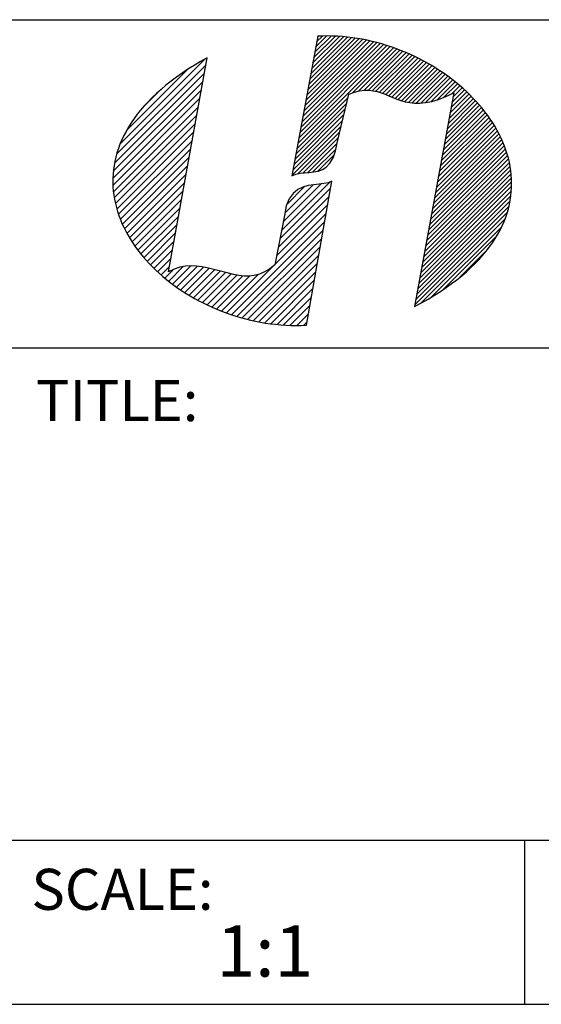
# Model space of a CAD drawing. Units: inches. Extents: x 0 to 15.8, y 0 to 11.3.
# Drawn here: x 12.3 to 12.8, y 0.1 to 1.3 of the extents above; entities that cross this region are included whole.
import ezdxf
from ezdxf.enums import TextEntityAlignment as Align

# ---------------------------------------------------------------- set-up
doc = ezdxf.new("R2010")
doc.units = ezdxf.units.IN
doc.header["$MEASUREMENT"] = 0
doc.layers.add('BORDER', color=6, linetype='Continuous')
doc.layers.add('HAWS', color=4, linetype='Continuous')
doc.styles.add('SIMPLEX', font='simplex.shx')

# ---------------------------------------------------------------- blocks, each defined once
blk = doc.blocks.new('SIZEC')
at = {"layer": 'HAWS', "linetype": 'Continuous'}
h = blk.add_hatch(dxfattribs=at)
h.set_pattern_fill('ANSI31', color=4, scale=0.0375, style=0)
h.set_pattern_definition([(45, (-0.0939825, 0), (-0.003314563, 0.003314563), [])])
h.paths.add_polyline_path([(16.9361, 1.2506), (16.9466, 1.2562), (16.9566, 1.2619), (16.9662, 1.2676), (16.9753, 1.2735), (16.9841, 1.2794), (16.9924, 1.2854), (17.0004, 1.2914), (17.0079, 1.2975), (17.0151, 1.3036), (17.0218, 1.3098), (17.0282, 1.316), (17.0342, 1.3223), (17.0399, 1.3286), (17.0452, 1.3349), (17.0501, 1.3413), (17.0546, 1.3477), (17.0588, 1.3541), (17.0627, 1.3606), (17.0662, 1.367), (17.0694, 1.3735), (17.0723, 1.38), (17.0748, 1.3865), (17.077, 1.393), (17.0789, 1.3995), (17.0805, 1.406), (17.0818, 1.4125), (17.0827, 1.419), (17.0834, 1.4255), (17.0838, 1.4319), (17.0839, 1.4384), (17.0838, 1.4448), (17.0833, 1.4512), (17.0826, 1.4575), (17.0817, 1.4639), (17.0804, 1.4702), (17.079, 1.4764), (17.0772, 1.4826), (17.0753, 1.4888), (17.073, 1.4949), (17.0706, 1.5009), (17.0679, 1.5069), (17.065, 1.5129), (17.0619, 1.5188), (17.0586, 1.5246), (17.0551, 1.5303), (17.0514, 1.536), (17.0474, 1.5415), (17.0433, 1.5471), (17.039, 1.5525), (17.0345, 1.5578), (17.0299, 1.563), (17.025, 1.5682), (17.02, 1.5732), (17.0149, 1.5782), (17.0096, 1.583), (17.0041, 1.5878), (16.9985, 1.5924), (16.9928, 1.5969), (16.9869, 1.6013), (16.9809, 1.6056), (16.9747, 1.6097), (16.9685, 1.6137), (16.9621, 1.6176), (16.9556, 1.6213), (16.9491, 1.6249), (16.9424, 1.6284), (16.9356, 1.6317), (16.9287, 1.6349), (16.9218, 1.6379), (16.9148, 1.6408), (16.9077, 1.6435), (16.9005, 1.646), (16.8933, 1.6484), (16.886, 1.6506), (16.8787, 1.6526), (16.8713, 1.6545), (16.8638, 1.6562), (16.8564, 1.6576), (16.8489, 1.6589), (16.8414, 1.6601), (16.8338, 1.661), (16.8263, 1.6617), (16.8187, 1.6622), (16.8111, 1.6626), (16.8035, 1.6627), (16.7959, 1.6626), (16.7884, 1.6623), (16.749, 1.4496), (16.7551, 1.4522), (16.7616, 1.4536), (16.7684, 1.4544), (16.7754, 1.4549), (16.7823, 1.4555), (16.7891, 1.4568), (16.7956, 1.4592), (16.8016, 1.463), (16.8071, 1.4687), (16.8119, 1.4768), (16.8157, 1.4877), (16.8186, 1.5019), (16.8359, 1.5741), (16.8444, 1.5772), (16.8523, 1.5792), (16.8596, 1.5801), (16.8665, 1.5801), (16.873, 1.5793), (16.8792, 1.578), (16.8852, 1.5761), (16.8911, 1.5739), (16.8969, 1.5715), (16.9028, 1.569), (16.9089, 1.5666), (16.9151, 1.5644), (16.9217, 1.5625), (16.9287, 1.5611), (16.9361, 1.5603), (16.9441, 1.5603), (16.9528, 1.5611), (16.9622, 1.563), (16.9724, 1.566), (16.9835, 1.5703), (16.9956, 1.576)])
h = blk.add_hatch(dxfattribs=at)
h.set_pattern_fill('ANSI31', color=4, scale=0.059375, style=0)
h.set_pattern_definition([(45, (-0.0939825, 0), (-0.005248058, 0.005248058), [])])
h.paths.add_polyline_path([(16.6203, 1.6295), (16.61, 1.6237), (16.6002, 1.6179), (16.5908, 1.6119), (16.5819, 1.6059), (16.5733, 1.5999), (16.5651, 1.5938), (16.5573, 1.5876), (16.55, 1.5814), (16.543, 1.5752), (16.5363, 1.5689), (16.5301, 1.5626), (16.5242, 1.5562), (16.5187, 1.5498), (16.5136, 1.5434), (16.5088, 1.5369), (16.5043, 1.5304), (16.5002, 1.5239), (16.4965, 1.5174), (16.4931, 1.5109), (16.49, 1.5044), (16.4872, 1.4978), (16.4848, 1.4913), (16.4827, 1.4848), (16.4809, 1.4782), (16.4794, 1.4717), (16.4782, 1.4652), (16.4773, 1.4587), (16.4767, 1.4522), (16.4764, 1.4458), (16.4763, 1.4394), (16.4766, 1.433), (16.4771, 1.4266), (16.4778, 1.4202), (16.4789, 1.4139), (16.4802, 1.4077), (16.4817, 1.4015), (16.4835, 1.3953), (16.4856, 1.3892), (16.4878, 1.3831), (16.4903, 1.3771), (16.4931, 1.3712), (16.496, 1.3653), (16.4992, 1.3595), (16.5026, 1.3538), (16.5062, 1.3481), (16.51, 1.3426), (16.514, 1.3371), (16.5182, 1.3317), (16.5225, 1.3263), (16.5271, 1.3211), (16.5318, 1.316), (16.5367, 1.3109), (16.5418, 1.306), (16.5471, 1.3012), (16.5525, 1.2964), (16.558, 1.2918), (16.5637, 1.2873), (16.5695, 1.2829), (16.5755, 1.2787), (16.5816, 1.2746), (16.5879, 1.2706), (16.5943, 1.2667), (16.6007, 1.263), (16.6073, 1.2594), (16.614, 1.2559), (16.6209, 1.2526), (16.6278, 1.2494), (16.6348, 1.2464), (16.6419, 1.2436), (16.649, 1.2409), (16.6563, 1.2383), (16.6636, 1.236), (16.671, 1.2338), (16.6785, 1.2318), (16.686, 1.2299), (16.6936, 1.2282), (16.7012, 1.2267), (16.7089, 1.2254), (16.7166, 1.2243), (16.7243, 1.2234), (16.7321, 1.2227), (16.7399, 1.2221), (16.7477, 1.2218), (16.7555, 1.2217), (16.7634, 1.2218), (16.7712, 1.2221), (16.8099, 1.4415), (16.8046, 1.4391), (16.798, 1.4377), (16.7905, 1.4368), (16.7824, 1.436), (16.7741, 1.4347), (16.7658, 1.4324), (16.758, 1.4286), (16.7509, 1.4229), (16.7449, 1.4148), (16.7404, 1.4037), (16.7377, 1.3892), (16.7233, 1.3141), (16.7154, 1.3078), (16.7076, 1.3032), (16.6997, 1.2999), (16.6919, 1.2979), (16.684, 1.297), (16.6762, 1.297), (16.6683, 1.2978), (16.6604, 1.2992), (16.6525, 1.3011), (16.6445, 1.3032), (16.6365, 1.3054), (16.6284, 1.3076), (16.6203, 1.3096), (16.6121, 1.3112), (16.6039, 1.3122), (16.5955, 1.3125), (16.5871, 1.312), (16.5786, 1.3104), (16.57, 1.3076), (16.5613, 1.3034)])
at = {"layer": 'BORDER', "color": 6}
for p, q in [((14.5625, 1.6875), (20.8125, 1.6875)), ((16.3125, 1.1875), (20.8125, 1.1875)), ((16.3125, 0.4375), (20.8125, 0.4375)), ((17.1035, 0.4375), (17.1035, 0.1875)), ((0.1875, 0.1875), (20.8125, 0.1875))]:
    blk.add_line(p, q, dxfattribs=at)
at = {"layer": 'HAWS', "color": 4, "linetype": 'Continuous'}
for p, q in [((16.7884, 1.6623), (16.749, 1.4496)), ((16.7959, 1.6626), (16.7884, 1.6623)), ((16.7884, 1.6623), (16.7884, 1.6623)), ((16.8035, 1.6627), (16.7959, 1.6626)), ((16.8111, 1.6626), (16.8035, 1.6627)), ((16.8187, 1.6622), (16.8111, 1.6626)), ((16.8263, 1.6617), (16.8187, 1.6622)), ((16.8338, 1.661), (16.8263, 1.6617)), ((16.8414, 1.6601), (16.8338, 1.661)), ((16.8489, 1.6589), (16.8414, 1.6601)), ((16.8564, 1.6576), (16.8489, 1.6589)), ((16.8638, 1.6562), (16.8564, 1.6576)), ((16.8713, 1.6545), (16.8638, 1.6562)), ((16.8787, 1.6526), (16.8713, 1.6545)), ((16.886, 1.6506), (16.8787, 1.6526)), ((16.8933, 1.6484), (16.886, 1.6506)), ((16.9005, 1.646), (16.8933, 1.6484)), ((16.9077, 1.6435), (16.9005, 1.646)), ((16.9148, 1.6408), (16.9077, 1.6435)), ((16.9218, 1.6379), (16.9148, 1.6408)), ((16.9287, 1.6349), (16.9218, 1.6379)), ((16.5613, 1.3034), (16.6203, 1.6295)), ((16.61, 1.6237), (16.6002, 1.6179)), ((16.6203, 1.6295), (16.61, 1.6237)), ((16.9356, 1.6317), (16.9287, 1.6349)), ((16.9424, 1.6284), (16.9356, 1.6317)), ((16.9491, 1.6249), (16.9424, 1.6284)), ((16.9556, 1.6213), (16.9491, 1.6249)), ((16.9621, 1.6176), (16.9556, 1.6213)), ((16.5819, 1.6059), (16.5733, 1.5999)), ((16.5908, 1.6119), (16.5819, 1.6059)), ((16.6002, 1.6179), (16.5908, 1.6119)), ((16.9685, 1.6137), (16.9621, 1.6176)), ((16.9747, 1.6097), (16.9685, 1.6137)), ((16.9809, 1.6056), (16.9747, 1.6097)), ((16.9869, 1.6013), (16.9809, 1.6056)), ((16.5651, 1.5938), (16.5573, 1.5876)), ((16.5733, 1.5999), (16.5651, 1.5938)), ((16.9928, 1.5969), (16.9869, 1.6013)), ((16.9985, 1.5924), (16.9928, 1.5969)), ((17.0041, 1.5878), (16.9985, 1.5924)), ((16.543, 1.5752), (16.5363, 1.5689)), ((16.55, 1.5814), (16.543, 1.5752)), ((16.5573, 1.5876), (16.55, 1.5814)), ((16.8359, 1.5741), (16.8444, 1.5772)), ((16.8444, 1.5772), (16.8523, 1.5792)), ((16.8523, 1.5792), (16.8596, 1.5801)), ((16.8596, 1.5801), (16.8665, 1.5801)), ((16.8665, 1.5801), (16.873, 1.5793)), ((16.873, 1.5793), (16.8792, 1.578)), ((16.8792, 1.578), (16.8852, 1.5761)), ((16.8852, 1.5761), (16.8911, 1.5739)), ((16.9956, 1.576), (16.9361, 1.2506)), ((16.9835, 1.5703), (16.9956, 1.576)), ((16.9956, 1.576), (16.9956, 1.576)), ((17.0096, 1.583), (17.0041, 1.5878)), ((17.0149, 1.5782), (17.0096, 1.583)), ((17.02, 1.5732), (17.0149, 1.5782)), ((16.5301, 1.5626), (16.5242, 1.5562)), ((16.5363, 1.5689), (16.5301, 1.5626)), ((16.8186, 1.5019), (16.8359, 1.5741)), ((16.8911, 1.5739), (16.8969, 1.5715)), ((16.8969, 1.5715), (16.9028, 1.569)), ((16.9028, 1.569), (16.9089, 1.5666)), ((16.9089, 1.5666), (16.9151, 1.5644)), ((16.9151, 1.5644), (16.9217, 1.5625)), ((16.9217, 1.5625), (16.9287, 1.5611)), ((16.9287, 1.5611), (16.9361, 1.5603)), ((16.9361, 1.5603), (16.9441, 1.5603)), ((16.9441, 1.5603), (16.9528, 1.5611)), ((16.9528, 1.5611), (16.9622, 1.563)), ((16.9622, 1.563), (16.9724, 1.566)), ((16.9724, 1.566), (16.9835, 1.5703)), ((17.025, 1.5682), (17.02, 1.5732)), ((17.0299, 1.563), (17.025, 1.5682)), ((17.0345, 1.5578), (17.0299, 1.563)), ((16.5187, 1.5498), (16.5136, 1.5434)), ((16.5242, 1.5562), (16.5187, 1.5498)), ((17.039, 1.5525), (17.0345, 1.5578)), ((17.0433, 1.5471), (17.039, 1.5525)), ((17.0474, 1.5415), (17.0433, 1.5471)), ((16.5043, 1.5304), (16.5002, 1.5239)), ((16.5088, 1.5369), (16.5043, 1.5304)), ((16.5136, 1.5434), (16.5088, 1.5369)), ((17.0514, 1.536), (17.0474, 1.5415)), ((17.0551, 1.5303), (17.0514, 1.536)), ((17.0586, 1.5246), (17.0551, 1.5303)), ((16.4965, 1.5174), (16.4931, 1.5109)), ((16.5002, 1.5239), (16.4965, 1.5174)), ((17.0619, 1.5188), (17.0586, 1.5246)), ((17.065, 1.5129), (17.0619, 1.5188)), ((16.49, 1.5044), (16.4872, 1.4978)), ((16.4931, 1.5109), (16.49, 1.5044)), ((16.8157, 1.4877), (16.8186, 1.5019)), ((17.0679, 1.5069), (17.065, 1.5129)), ((17.0706, 1.5009), (17.0679, 1.5069)), ((17.073, 1.4949), (17.0706, 1.5009)), ((16.4848, 1.4913), (16.4827, 1.4848)), ((16.4872, 1.4978), (16.4848, 1.4913)), ((16.8119, 1.4768), (16.8157, 1.4877)), ((17.0753, 1.4888), (17.073, 1.4949)), ((17.0772, 1.4826), (17.0753, 1.4888)), ((16.4794, 1.4717), (16.4782, 1.4652)), ((16.4809, 1.4782), (16.4794, 1.4717)), ((16.4827, 1.4848), (16.4809, 1.4782)), ((16.8071, 1.4687), (16.8119, 1.4768)), ((17.079, 1.4764), (17.0772, 1.4826)), ((17.0804, 1.4702), (17.079, 1.4764)), ((17.0817, 1.4639), (17.0804, 1.4702)), ((16.4773, 1.4587), (16.4767, 1.4522)), ((16.4782, 1.4652), (16.4773, 1.4587)), ((16.7754, 1.4549), (16.7823, 1.4555)), ((16.7823, 1.4555), (16.7891, 1.4568)), ((16.7891, 1.4568), (16.7956, 1.4592)), ((16.7956, 1.4592), (16.8016, 1.463)), ((16.8016, 1.463), (16.8071, 1.4687)), ((17.0826, 1.4575), (17.0817, 1.4639)), ((17.0833, 1.4512), (17.0826, 1.4575)), ((16.4764, 1.4458), (16.4763, 1.4394)), ((16.4767, 1.4522), (16.4764, 1.4458)), ((16.749, 1.4496), (16.7551, 1.4522)), ((16.7551, 1.4522), (16.7616, 1.4536)), ((16.7616, 1.4536), (16.7684, 1.4544)), ((16.7684, 1.4544), (16.7754, 1.4549)), ((16.7712, 1.2221), (16.8099, 1.4415)), ((16.8099, 1.4415), (16.8046, 1.4391)), ((17.0838, 1.4448), (17.0833, 1.4512)), ((17.0839, 1.4384), (17.0838, 1.4448)), ((16.4763, 1.4394), (16.4766, 1.433)), ((16.4766, 1.433), (16.4771, 1.4266)), ((16.4771, 1.4266), (16.4778, 1.4202)), ((16.758, 1.4286), (16.7509, 1.4229)), ((16.7658, 1.4324), (16.758, 1.4286)), ((16.7741, 1.4347), (16.7658, 1.4324)), ((16.7824, 1.436), (16.7741, 1.4347)), ((16.7905, 1.4368), (16.7824, 1.436)), ((16.798, 1.4377), (16.7905, 1.4368)), ((16.8046, 1.4391), (16.798, 1.4377)), ((17.0827, 1.419), (17.0834, 1.4255)), ((17.0834, 1.4255), (17.0838, 1.4319)), ((17.0838, 1.4319), (17.0839, 1.4384)), ((16.4778, 1.4202), (16.4789, 1.4139)), ((16.4789, 1.4139), (16.4802, 1.4077)), ((16.7449, 1.4148), (16.7404, 1.4037)), ((16.7509, 1.4229), (16.7449, 1.4148)), ((17.0805, 1.406), (17.0818, 1.4125)), ((17.0818, 1.4125), (17.0827, 1.419)), ((16.4802, 1.4077), (16.4817, 1.4015)), ((16.4817, 1.4015), (16.4835, 1.3953)), ((16.4835, 1.3953), (16.4856, 1.3892)), ((16.7404, 1.4037), (16.7377, 1.3892)), ((17.077, 1.393), (17.0789, 1.3995)), ((17.0789, 1.3995), (17.0805, 1.406)), ((16.4856, 1.3892), (16.4878, 1.3831)), ((16.4878, 1.3831), (16.4903, 1.3771)), ((16.7377, 1.3892), (16.7233, 1.3141)), ((16.7377, 1.3892), (16.7377, 1.3892)), ((17.0694, 1.3735), (17.0723, 1.38)), ((17.0723, 1.38), (17.0748, 1.3865)), ((17.0748, 1.3865), (17.077, 1.393)), ((16.4903, 1.3771), (16.4931, 1.3712)), ((16.4931, 1.3712), (16.496, 1.3653)), ((16.496, 1.3653), (16.4992, 1.3595)), ((17.0627, 1.3606), (17.0662, 1.367)), ((17.0662, 1.367), (17.0694, 1.3735)), ((16.4992, 1.3595), (16.5026, 1.3538)), ((16.5026, 1.3538), (16.5062, 1.3481)), ((17.0546, 1.3477), (17.0588, 1.3541)), ((17.0588, 1.3541), (17.0627, 1.3606)), ((16.5062, 1.3481), (16.51, 1.3426)), ((16.51, 1.3426), (16.514, 1.3371)), ((16.514, 1.3371), (16.5182, 1.3317)), ((17.0452, 1.3349), (17.0501, 1.3413)), ((17.0501, 1.3413), (17.0546, 1.3477)), ((16.5182, 1.3317), (16.5225, 1.3263)), ((16.5225, 1.3263), (16.5271, 1.3211)), ((16.5271, 1.3211), (16.5318, 1.316)), ((17.0282, 1.316), (17.0342, 1.3223)), ((17.0342, 1.3223), (17.0399, 1.3286)), ((17.0399, 1.3286), (17.0452, 1.3349)), ((16.5318, 1.316), (16.5367, 1.3109)), ((16.5367, 1.3109), (16.5418, 1.306)), ((16.5418, 1.306), (16.5471, 1.3012)), ((16.57, 1.3076), (16.5613, 1.3034)), ((16.5786, 1.3104), (16.57, 1.3076)), ((16.5871, 1.312), (16.5786, 1.3104)), ((16.5955, 1.3125), (16.5871, 1.312)), ((16.6039, 1.3122), (16.5955, 1.3125)), ((16.6121, 1.3112), (16.6039, 1.3122)), ((16.6203, 1.3096), (16.6121, 1.3112)), ((16.6284, 1.3076), (16.6203, 1.3096)), ((16.6365, 1.3054), (16.6284, 1.3076)), ((16.6445, 1.3032), (16.6365, 1.3054)), ((16.7154, 1.3078), (16.7076, 1.3032)), ((16.7233, 1.3141), (16.7154, 1.3078)), ((17.0151, 1.3036), (17.0218, 1.3098)), ((17.0218, 1.3098), (17.0282, 1.316)), ((16.5471, 1.3012), (16.5525, 1.2964)), ((16.5525, 1.2964), (16.558, 1.2918)), ((16.558, 1.2918), (16.5637, 1.2873)), ((16.5613, 1.3034), (16.5613, 1.3034)), ((16.6525, 1.3011), (16.6445, 1.3032)), ((16.6604, 1.2992), (16.6525, 1.3011)), ((16.6683, 1.2978), (16.6604, 1.2992)), ((16.6762, 1.297), (16.6683, 1.2978)), ((16.684, 1.297), (16.6762, 1.297)), ((16.6919, 1.2979), (16.684, 1.297)), ((16.6997, 1.2999), (16.6919, 1.2979)), ((16.7076, 1.3032), (16.6997, 1.2999)), ((16.9924, 1.2854), (17.0004, 1.2914)), ((17.0004, 1.2914), (17.0079, 1.2975)), ((17.0079, 1.2975), (17.0151, 1.3036)), ((16.5637, 1.2873), (16.5695, 1.2829)), ((16.5695, 1.2829), (16.5755, 1.2787)), ((16.5755, 1.2787), (16.5816, 1.2746)), ((16.9753, 1.2735), (16.9841, 1.2794)), ((16.9841, 1.2794), (16.9924, 1.2854)), ((16.5816, 1.2746), (16.5879, 1.2706)), ((16.5879, 1.2706), (16.5943, 1.2667)), ((16.5943, 1.2667), (16.6007, 1.263)), ((16.6007, 1.263), (16.6073, 1.2594)), ((16.9466, 1.2562), (16.9566, 1.2619)), ((16.9566, 1.2619), (16.9662, 1.2676)), ((16.9662, 1.2676), (16.9753, 1.2735)), ((16.6073, 1.2594), (16.614, 1.2559)), ((16.614, 1.2559), (16.6209, 1.2526)), ((16.6209, 1.2526), (16.6278, 1.2494)), ((16.6278, 1.2494), (16.6348, 1.2464)), ((16.6348, 1.2464), (16.6419, 1.2436)), ((16.9361, 1.2506), (16.9466, 1.2562)), ((16.6419, 1.2436), (16.649, 1.2409)), ((16.649, 1.2409), (16.6563, 1.2383)), ((16.6563, 1.2383), (16.6636, 1.236)), ((16.6636, 1.236), (16.671, 1.2338)), ((16.671, 1.2338), (16.6785, 1.2318)), ((16.6785, 1.2318), (16.686, 1.2299)), ((16.686, 1.2299), (16.6936, 1.2282)), ((16.6936, 1.2282), (16.7012, 1.2267)), ((16.7012, 1.2267), (16.7089, 1.2254)), ((16.7089, 1.2254), (16.7166, 1.2243)), ((16.7166, 1.2243), (16.7243, 1.2234)), ((16.7243, 1.2234), (16.7321, 1.2227)), ((16.7321, 1.2227), (16.7399, 1.2221)), ((16.7399, 1.2221), (16.7477, 1.2218)), ((16.7477, 1.2218), (16.7555, 1.2217)), ((16.7555, 1.2217), (16.7634, 1.2218)), ((16.7634, 1.2218), (16.7712, 1.2221)), ((16.7712, 1.2221), (16.7712, 1.2221))]:
    blk.add_line(p, q, dxfattribs=at)
at = {"layer": 'BORDER', "color": 4, "style": 'SIMPLEX'}
for s, p in [('TITLE:', (16.3593, 1.076)), ('SCALE:', (16.3524, 0.3314))]:
    blk.add_text(s, height=0.0625, dxfattribs=at).set_placement(p)
for tag, p in [('REVSIDE', (20.9345, 7.2629)), ('DWG-NO-S', (20.9346, 6.4224))]:
    blk.add_attdef(tag, p, '', height=0.07, rotation=90, dxfattribs=at)
for tag, height, p in [('EWO#', 0.1, (15, 1.3814)), ('ECN#', 0.1, (15.875, 1.3814)), ('REV.', 0.12, (20.6625, 0.5379)), ('SC', 0.078, (16.708, 0.2585)), ('DWG.TYPE', 0.078, (18.0408, 0.2587))]:
    blk.add_attdef(tag, text='', height=height, dxfattribs=at).set_placement(p, align=Align.MIDDLE)
for tag, p, height in [('PART#', (19.0405, 0.8525), 0.12), ('NAME1', (14.625, 0.7188), 0.1), ('DWG#', (19.0405, 0.4775), 0.12), ('NAME2', (14.6237, 0.4688), 0.1), ('NAME3', (14.6237, 0.2188), 0.1), ('?', (19.4532, 0.2216), 0.1), ('1', (20.1989, 0.2216), 0.1), ('X', (20.5498, 0.2216), 0.1)]:
    blk.add_attdef(tag, p, '', height=height, dxfattribs=at)
at = {"layer": 'BORDER', "color": 4, "style": 'SIMPLEX', "width": 0.9}
for tag, p in [('TITLE1', (16.3668, 0.8281)), ('TITLE2', (16.3668, 0.5781))]:
    blk.add_attdef(tag, p, '', height=0.12, dxfattribs=at)
for tag, p in [('DATE2', (16.0025, 0.5139)), ('DATE3', (16.0025, 0.2639))]:
    blk.add_attdef(tag, text='', height=0.09, dxfattribs=at).set_placement(p, align=Align.MIDDLE)

msp = doc.modelspace()

# ---------------------------------------------------------------- block references
ref = msp.add_blockref('SIZEC', (0, 0), dxfattribs=dict(xscale=0.75, yscale=0.75, zscale=0.75))
ref.add_attrib('SC', '1:1', dxfattribs={"layer": 'BORDER', "color": 4, "height": 0.0585, "style": 'SIMPLEX'}).set_placement((12.531, 0.1939), align=Align.MIDDLE)

doc.saveas('drawing.dxf')
